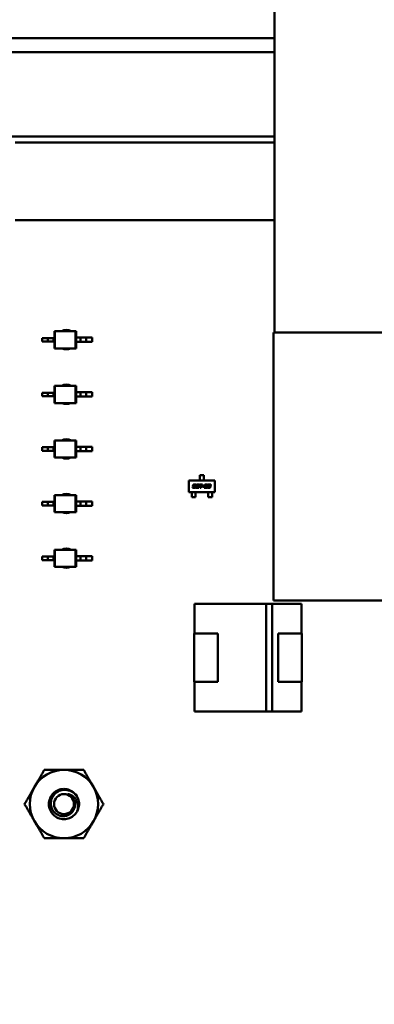
# Model space of a CAD drawing. Units: inches. Extents: x 0.5 to 21.5, y 0.2 to 16.7.
# Drawn here: x 16.9 to 17.1, y 7.9 to 8.7 of the extents above; entities that cross this region are included whole.
import ezdxf

# ---------------------------------------------------------------- set-up
doc = ezdxf.new("R2010")
doc.units = ezdxf.units.IN
doc.header["$MEASUREMENT"] = 0
doc.layers.add('Dimension (ANSI)', color=7, linetype='Continuous', lineweight=25)
doc.layers.add('Visible (ANSI)', color=7, linetype='Continuous', lineweight=50)
doc.styles.add('Note Text (ANSI)', font='tahoma.ttf')
doc.dimstyles.new('Default (ANSI)', dxfattribs={"dimtxt": 0.12, "dimasz": 0.098425, "dimexe": 0.125, "dimexo": 0.0625, "dimgap": 0.031496, "dimtad": 0, "dimtih": 1, "dimtoh": 1, "dimrnd": 1e-08, "dimzin": 0, "dimdsep": 46, "dimtxsty": 'Note Text (ANSI)', "dimcen": 0.09, "dimdle": 0.393701, "dimclrd": 256, "dimclre": 256, "dimclrt": 256, "dimadec": 0, "dimazin": 1, "dimtfac": 1, "dimtofl": 0, "dimtmove": 0, "dimatfit": 3, "dimfxl": 1, "dimtolj": 1, "dimtzin": 4, "dimlwd": -1, "dimlwe": -1, "dimarcsym": 0})

# ---------------------------------------------------------------- blocks, each defined once
blk = doc.blocks.new('*D36')
at = {"layer": 'Defpoints', "color": 0, "transparency": 16777216}
for p in [(15.33692, 14.03712), (17.93247, 13.50659), (15.33692, 6.53602)]:
    blk.add_point(p, dxfattribs=at)
at = {"layer": 'Dimension (ANSI)', "transparency": 16777216}
for p, q in [((15.33692, 6.59852), (15.33692, 14.16212)), ((17.93247, 13.56909), (17.93247, 14.16212)), ((15.43535, 14.03712), (16.37557, 14.03712)), ((17.83404, 14.03712), (16.89382, 14.03712))]:
    blk.add_line(p, q, dxfattribs=at)
for points in [[(15.43535, 14.05352), (15.43535, 14.02071), (15.33692, 14.03712)], [(17.83404, 14.05352), (17.83404, 14.02071), (17.93247, 14.03712)]]:
    blk.add_solid(points, dxfattribs=at)
at = {"layer": 'Dimension (ANSI)', "transparency": 16777216, "insert": (16.40706, 14.09958), "char_height": 0.12, "attachment_point": 1, "style": 'Note Text (ANSI)'}
blk.add_mtext('\\A1; \\fTahoma|b0|i0;\\H0.1200;16.00', dxfattribs=at)

msp = doc.modelspace()

# ---------------------------------------------------------------- linework, layer by layer
at = {"layer": 'Visible (ANSI)'}
for p, q in [((17.05247, 8.86983), (17.05247, 8.43317)), ((16.3908, 8.65723), (17.05247, 8.65723)), ((16.3908, 8.64665), (17.05247, 8.64665)), ((16.47847, 8.5824), (17.05247, 8.5824)), ((16.85461, 8.57773), (17.05247, 8.57773)), ((17.05247, 8.51873), (16.85461, 8.51873)), ((16.87943, 8.42894), (16.87527, 8.42894)), ((16.87527, 8.42632), (16.87527, 8.42894)), ((16.88383, 8.42894), (16.87943, 8.42894)), ((16.87943, 8.42632), (16.87943, 8.42894)), ((16.88459, 8.42894), (16.88383, 8.42894)), ((16.88383, 8.42632), (16.88383, 8.42894)), ((16.88459, 8.43419), (16.88494, 8.43419)), ((16.88459, 8.42894), (16.88459, 8.43419)), ((16.88459, 8.42632), (16.88459, 8.42894)), ((16.88494, 8.42107), (16.88494, 8.43419)), ((16.88494, 8.43419), (16.90065, 8.43419)), ((16.901, 8.43419), (16.90065, 8.43419)), ((16.90065, 8.42107), (16.90065, 8.43419)), ((16.901, 8.42927), (16.901, 8.43419)), ((16.901, 8.42599), (16.901, 8.42927)), ((16.901, 8.42927), (16.90428, 8.42927)), ((16.90428, 8.42927), (16.90868, 8.42927)), ((16.90428, 8.42599), (16.90428, 8.42927)), ((16.90868, 8.42599), (16.90868, 8.42927)), ((16.90868, 8.42927), (16.91333, 8.42927)), ((16.91333, 8.42599), (16.91333, 8.42927)), ((17.05247, 8.43317), (17.05163, 8.43317)), ((17.05163, 8.43317), (17.05163, 8.229)), ((17.5383, 8.43317), (17.05247, 8.43317)), ((16.87943, 8.42632), (16.87527, 8.42632)), ((16.88383, 8.42632), (16.87943, 8.42632)), ((16.88459, 8.42632), (16.88383, 8.42632)), ((16.88459, 8.42107), (16.88459, 8.42632)), ((16.88459, 8.42107), (16.88494, 8.42107)), ((16.88494, 8.42107), (16.90065, 8.42107)), ((16.901, 8.42107), (16.90065, 8.42107)), ((16.901, 8.42107), (16.901, 8.42599)), ((16.901, 8.42599), (16.90428, 8.42599)), ((16.90428, 8.42599), (16.90868, 8.42599)), ((16.90868, 8.42599), (16.91333, 8.42599)), ((16.88459, 8.39259), (16.88494, 8.39259)), ((16.88459, 8.38734), (16.88459, 8.39259)), ((16.88494, 8.37946), (16.88494, 8.39259)), ((16.88494, 8.39259), (16.90065, 8.39259)), ((16.901, 8.39259), (16.90065, 8.39259)), ((16.90065, 8.37946), (16.90065, 8.39259)), ((16.901, 8.38767), (16.901, 8.39259)), ((16.87943, 8.38734), (16.87527, 8.38734)), ((16.87527, 8.38471), (16.87527, 8.38734)), ((16.87943, 8.38471), (16.87527, 8.38471)), ((16.88383, 8.38734), (16.87943, 8.38734)), ((16.87943, 8.38471), (16.87943, 8.38734)), ((16.88383, 8.38471), (16.87943, 8.38471)), ((16.88459, 8.38734), (16.88383, 8.38734)), ((16.88383, 8.38471), (16.88383, 8.38734)), ((16.88459, 8.38471), (16.88383, 8.38471)), ((16.88459, 8.38471), (16.88459, 8.38734)), ((16.88459, 8.37946), (16.88459, 8.38471)), ((16.901, 8.38438), (16.901, 8.38767)), ((16.901, 8.38767), (16.90428, 8.38767)), ((16.901, 8.37946), (16.901, 8.38438)), ((16.901, 8.38438), (16.90428, 8.38438)), ((16.90428, 8.38767), (16.90868, 8.38767)), ((16.90428, 8.38438), (16.90428, 8.38767)), ((16.90428, 8.38438), (16.90868, 8.38438)), ((16.90868, 8.38438), (16.90868, 8.38767)), ((16.90868, 8.38767), (16.91333, 8.38767)), ((16.90868, 8.38438), (16.91333, 8.38438)), ((16.91333, 8.38438), (16.91333, 8.38767)), ((16.88459, 8.37946), (16.88494, 8.37946)), ((16.88494, 8.37946), (16.90065, 8.37946)), ((16.901, 8.37946), (16.90065, 8.37946)), ((16.87943, 8.34573), (16.87527, 8.34573)), ((16.87527, 8.34311), (16.87527, 8.34573)), ((16.88383, 8.34573), (16.87943, 8.34573)), ((16.87943, 8.34311), (16.87943, 8.34573)), ((16.88459, 8.34573), (16.88383, 8.34573)), ((16.88383, 8.34311), (16.88383, 8.34573)), ((16.88459, 8.35098), (16.88494, 8.35098)), ((16.88459, 8.34573), (16.88459, 8.35098)), ((16.88459, 8.34311), (16.88459, 8.34573)), ((16.88494, 8.33786), (16.88494, 8.35098)), ((16.88494, 8.35098), (16.90065, 8.35098)), ((16.901, 8.35098), (16.90065, 8.35098)), ((16.90065, 8.33786), (16.90065, 8.35098)), ((16.901, 8.34606), (16.901, 8.35098)), ((16.901, 8.34278), (16.901, 8.34606)), ((16.901, 8.34606), (16.90428, 8.34606)), ((16.90428, 8.34606), (16.90868, 8.34606)), ((16.90428, 8.34278), (16.90428, 8.34606)), ((16.90868, 8.34278), (16.90868, 8.34606)), ((16.90868, 8.34606), (16.91333, 8.34606)), ((16.91333, 8.34278), (16.91333, 8.34606)), ((16.87943, 8.34311), (16.87527, 8.34311)), ((16.88383, 8.34311), (16.87943, 8.34311)), ((16.88459, 8.34311), (16.88383, 8.34311)), ((16.88459, 8.33786), (16.88459, 8.34311)), ((16.88459, 8.33786), (16.88494, 8.33786)), ((16.88494, 8.33786), (16.90065, 8.33786)), ((16.901, 8.33786), (16.90065, 8.33786)), ((16.901, 8.33786), (16.901, 8.34278)), ((16.901, 8.34278), (16.90428, 8.34278)), ((16.90428, 8.34278), (16.90868, 8.34278)), ((16.90868, 8.34278), (16.91333, 8.34278)), ((16.99552, 8.32276), (16.99552, 8.3244)), ((16.99552, 8.3244), (16.99847, 8.3244)), ((16.99552, 8.32276), (16.99552, 8.32245)), ((16.99552, 8.32245), (16.99552, 8.3212)), ((16.99847, 8.3244), (16.99847, 8.32276)), ((16.99847, 8.32245), (16.99847, 8.32276)), ((16.99847, 8.32245), (16.99847, 8.3212)), ((16.98715, 8.32046), (17.00684, 8.32046)), ((16.98715, 8.3116), (16.98715, 8.32046)), ((16.98981, 8.31477), (16.98992, 8.31524)), ((16.99133, 8.31477), (16.98981, 8.31477)), ((16.98992, 8.31524), (16.99123, 8.31524)), ((16.99015, 8.31632), (16.99026, 8.31684)), ((16.99146, 8.31585), (16.99067, 8.31585)), ((16.99078, 8.31665), (16.99077, 8.3166)), ((16.99101, 8.31632), (16.99177, 8.31632)), ((16.99102, 8.3174), (16.99254, 8.3174)), ((16.99245, 8.31693), (16.99114, 8.31693)), ((16.99159, 8.31551), (16.9916, 8.31557)), ((16.99219, 8.31576), (16.9921, 8.31532)), ((16.99254, 8.3174), (16.99245, 8.31693)), ((16.99246, 8.31532), (16.99278, 8.31684)), ((16.99397, 8.31477), (16.99299, 8.31477)), ((16.9933, 8.31665), (16.99306, 8.31551)), ((16.99331, 8.31524), (16.99386, 8.31524)), ((16.99355, 8.31739), (16.99453, 8.31739)), ((16.99422, 8.31692), (16.99366, 8.31692)), ((16.99422, 8.31551), (16.99446, 8.31665)), ((16.99506, 8.31684), (16.99473, 8.31532)), ((16.99543, 8.31693), (16.99553, 8.3174)), ((16.9961, 8.31693), (16.99543, 8.31693)), ((16.99552, 8.32089), (16.99552, 8.3212)), ((16.99552, 8.32046), (16.99552, 8.32089)), ((16.99553, 8.3174), (16.99749, 8.3174)), ((16.99564, 8.31477), (16.9961, 8.31693)), ((16.9962, 8.31477), (16.99564, 8.31477)), ((16.99666, 8.31693), (16.9962, 8.31477)), ((16.99739, 8.31693), (16.99666, 8.31693)), ((16.99749, 8.3174), (16.99739, 8.31693)), ((16.99744, 8.31575), (16.99754, 8.31623)), ((16.99846, 8.31575), (16.99744, 8.31575)), ((16.99754, 8.31623), (16.99857, 8.31623)), ((16.99857, 8.31623), (16.99846, 8.31575)), ((16.99847, 8.3212), (16.99847, 8.32089)), ((16.99847, 8.32046), (16.99847, 8.32089)), ((16.99864, 8.31477), (16.99885, 8.31576)), ((17.00081, 8.31477), (16.99864, 8.31477)), ((16.99904, 8.31665), (16.99908, 8.31684)), ((16.9996, 8.31665), (16.99904, 8.31665)), ((16.99937, 8.31557), (16.9993, 8.31524)), ((16.9993, 8.31524), (17.00091, 8.31524)), ((16.99951, 8.31632), (17.00028, 8.31632)), ((17.00042, 8.31585), (16.99962, 8.31585)), ((16.99985, 8.3174), (17.00072, 8.3174)), ((17.0004, 8.31693), (16.99996, 8.31693)), ((17.00064, 8.3166), (17.00065, 8.31665)), ((17.00091, 8.31524), (17.00081, 8.31477)), ((17.00125, 8.31684), (17.00114, 8.31632)), ((17.00124, 8.31532), (17.00128, 8.31551)), ((17.00128, 8.31551), (17.00184, 8.31551)), ((17.00153, 8.31665), (17.00156, 8.31684)), ((17.00209, 8.31665), (17.00153, 8.31665)), ((17.00264, 8.31477), (17.00177, 8.31477)), ((17.00209, 8.31524), (17.00253, 8.31524)), ((17.00222, 8.31585), (17.00232, 8.31632)), ((17.00277, 8.31585), (17.00222, 8.31585)), ((17.00232, 8.31632), (17.00276, 8.31632)), ((17.00234, 8.3174), (17.0032, 8.3174)), ((17.00289, 8.31693), (17.00245, 8.31693)), ((17.00289, 8.31551), (17.00291, 8.31557)), ((17.00313, 8.3166), (17.00314, 8.31665)), ((17.0035, 8.31576), (17.00341, 8.31532)), ((17.00373, 8.31684), (17.00364, 8.31641)), ((17.00684, 8.32046), (17.00684, 8.3116)), ((16.88459, 8.30938), (16.88494, 8.30938)), ((16.88459, 8.30413), (16.88459, 8.30938)), ((16.88494, 8.29626), (16.88494, 8.30938)), ((16.88494, 8.30938), (16.90065, 8.30938)), ((16.901, 8.30938), (16.90065, 8.30938)), ((16.90065, 8.29626), (16.90065, 8.30938)), ((16.901, 8.30446), (16.901, 8.30938)), ((17.00684, 8.3116), (16.98715, 8.3116)), ((16.98925, 8.3116), (16.98925, 8.31118)), ((16.98925, 8.31087), (16.98925, 8.31118)), ((16.98925, 8.31087), (16.98925, 8.30971)), ((16.98925, 8.30971), (16.98925, 8.3094)), ((16.98925, 8.30767), (16.98925, 8.3094)), ((16.99221, 8.30767), (16.98925, 8.30767)), ((16.99221, 8.3116), (16.99221, 8.31118)), ((16.99221, 8.31118), (16.99221, 8.31087)), ((16.99221, 8.31087), (16.99221, 8.30971)), ((16.99221, 8.3094), (16.99221, 8.30971)), ((16.99221, 8.3094), (16.99221, 8.30767)), ((17.00179, 8.3116), (17.00179, 8.31118)), ((17.00179, 8.31087), (17.00179, 8.31118)), ((17.00179, 8.31087), (17.00179, 8.30971)), ((17.00179, 8.30971), (17.00179, 8.3094)), ((17.00179, 8.3094), (17.00179, 8.30767)), ((17.00179, 8.30767), (17.00474, 8.30767)), ((17.00474, 8.3116), (17.00474, 8.31118)), ((17.00474, 8.31118), (17.00474, 8.31087)), ((17.00474, 8.31087), (17.00474, 8.30971)), ((17.00474, 8.3094), (17.00474, 8.30971)), ((17.00474, 8.30767), (17.00474, 8.3094)), ((16.87943, 8.30413), (16.87527, 8.30413)), ((16.87527, 8.30151), (16.87527, 8.30413)), ((16.87943, 8.30151), (16.87527, 8.30151)), ((16.88383, 8.30413), (16.87943, 8.30413)), ((16.87943, 8.30151), (16.87943, 8.30413)), ((16.88383, 8.30151), (16.87943, 8.30151)), ((16.88459, 8.30413), (16.88383, 8.30413)), ((16.88383, 8.30151), (16.88383, 8.30413)), ((16.88459, 8.30151), (16.88383, 8.30151)), ((16.88459, 8.30151), (16.88459, 8.30413)), ((16.88459, 8.29626), (16.88459, 8.30151)), ((16.901, 8.30118), (16.901, 8.30446)), ((16.901, 8.30446), (16.90428, 8.30446)), ((16.901, 8.29626), (16.901, 8.30118)), ((16.901, 8.30118), (16.90428, 8.30118)), ((16.90428, 8.30446), (16.90868, 8.30446)), ((16.90428, 8.30118), (16.90428, 8.30446)), ((16.90428, 8.30118), (16.90868, 8.30118)), ((16.90868, 8.30118), (16.90868, 8.30446)), ((16.90868, 8.30446), (16.91333, 8.30446)), ((16.90868, 8.30118), (16.91333, 8.30118)), ((16.91333, 8.30118), (16.91333, 8.30446)), ((16.88459, 8.29626), (16.88494, 8.29626)), ((16.88494, 8.29626), (16.90065, 8.29626)), ((16.901, 8.29626), (16.90065, 8.29626)), ((16.87943, 8.26253), (16.87527, 8.26253)), ((16.87527, 8.2599), (16.87527, 8.26253)), ((16.88383, 8.26253), (16.87943, 8.26253)), ((16.87943, 8.2599), (16.87943, 8.26253)), ((16.88459, 8.26253), (16.88383, 8.26253)), ((16.88383, 8.2599), (16.88383, 8.26253)), ((16.88459, 8.26778), (16.88494, 8.26778)), ((16.88459, 8.26253), (16.88459, 8.26778)), ((16.88459, 8.2599), (16.88459, 8.26253)), ((16.88494, 8.25465), (16.88494, 8.26778)), ((16.88494, 8.26778), (16.90065, 8.26778)), ((16.901, 8.26778), (16.90065, 8.26778)), ((16.90065, 8.25465), (16.90065, 8.26778)), ((16.901, 8.26286), (16.901, 8.26778)), ((16.901, 8.25957), (16.901, 8.26286)), ((16.901, 8.26286), (16.90428, 8.26286)), ((16.90428, 8.26286), (16.90868, 8.26286)), ((16.90428, 8.25957), (16.90428, 8.26286)), ((16.90868, 8.25957), (16.90868, 8.26286)), ((16.90868, 8.26286), (16.91333, 8.26286)), ((16.91333, 8.25957), (16.91333, 8.26286)), ((16.87943, 8.2599), (16.87527, 8.2599)), ((16.88383, 8.2599), (16.87943, 8.2599)), ((16.88459, 8.2599), (16.88383, 8.2599)), ((16.88459, 8.25465), (16.88459, 8.2599)), ((16.901, 8.25465), (16.901, 8.25957)), ((16.901, 8.25957), (16.90428, 8.25957)), ((16.90428, 8.25957), (16.90868, 8.25957)), ((16.90868, 8.25957), (16.91333, 8.25957)), ((16.88459, 8.25465), (16.88494, 8.25465)), ((16.88494, 8.25465), (16.90065, 8.25465)), ((16.901, 8.25465), (16.90065, 8.25465)), ((16.9913, 8.22656), (17.04593, 8.22656)), ((16.9913, 8.2039), (16.9913, 8.22656)), ((17.04593, 8.22656), (16.9913, 8.22656)), ((17.04593, 8.22658), (17.05053, 8.22658)), ((17.04593, 8.14455), (17.04593, 8.22658)), ((17.05053, 8.22658), (17.05053, 8.14455)), ((17.05053, 8.22656), (17.07296, 8.22656)), ((17.07296, 8.22656), (17.05053, 8.22656)), ((17.2033, 8.229), (17.05163, 8.229)), ((17.07296, 8.22656), (17.07296, 8.2039)), ((17.07296, 8.2039), (17.07296, 8.22656)), ((16.99113, 8.2039), (17.00913, 8.2039)), ((16.99113, 8.16723), (16.99113, 8.2039)), ((17.00913, 8.2039), (16.99113, 8.2039)), ((16.99113, 8.2039), (16.99113, 8.16723)), ((17.00913, 8.2039), (17.00913, 8.16723)), ((17.05513, 8.2039), (17.07313, 8.2039)), ((17.05513, 8.16723), (17.05513, 8.2039)), ((17.07313, 8.2039), (17.07313, 8.16723)), ((17.07313, 8.16723), (17.07313, 8.2039)), ((17.00913, 8.16723), (16.99113, 8.16723)), ((16.9913, 8.14457), (16.9913, 8.16723)), ((17.07313, 8.16723), (17.05513, 8.16723)), ((17.07296, 8.16723), (17.07296, 8.14457)), ((17.07296, 8.14457), (17.07296, 8.16723)), ((17.04593, 8.14457), (16.9913, 8.14457)), ((16.9913, 8.14457), (17.04593, 8.14457)), ((17.05053, 8.14455), (17.04593, 8.14455)), ((17.07296, 8.14457), (17.05053, 8.14457)), ((17.05053, 8.14457), (17.07296, 8.14457))]:
    msp.add_line(p, q, dxfattribs=at)
msp.add_circle((16.8918, 8.07407), 0.00759, dxfattribs=at)
for centre, radius, start, end in [((16.89363, 8.42773), 0.00738, 60.99709, 119.00293), ((16.89363, 8.42773), 0.00738, 244.53329, 295.46673), ((16.89363, 8.38613), 0.00738, 60.99583, 119.00419), ((16.89363, 8.38613), 0.00738, 244.53471, 295.46531), ((16.89363, 8.34453), 0.00738, 60.99456, 119.00546), ((16.89363, 8.34453), 0.00738, 244.53614, 295.46388), ((16.89363, 8.30292), 0.00738, 60.99971, 119.00031), ((16.89363, 8.30292), 0.00738, 244.53034, 295.46968), ((16.89363, 8.26132), 0.00738, 60.99844, 119.00158), ((16.89363, 8.26132), 0.00738, 244.53177, 295.46825), ((16.8918, 8.07407), 0.02604, 90, 150), ((16.8918, 8.07407), 0.02604, 30, 90), ((16.8918, 8.07407), 0.02604, 150, 210), ((16.8918, 8.07407), 0.0115, 15, 46.83797), ((16.8918, 8.07407), 0.02604, 330, 30), ((16.8918, 8.07407), 0.00812, 24.05247, 69.05247), ((16.8918, 8.07407), 0.0115, 330, 15), ((16.8918, 8.07407), 0.02604, 210, 270), ((16.8918, 8.07407), 0.02604, 270, 330)]:
    msp.add_arc(centre, radius, start, end, dxfattribs=at)
for points in [[(16.99014, 8.31624), (16.99014, 8.31628), (16.99015, 8.31632)], [(16.99025, 8.31597), (16.99014, 8.31607), (16.99014, 8.31624)], [(16.99067, 8.31585), (16.99039, 8.31585), (16.99025, 8.31597)], [(16.99026, 8.31684), (16.99033, 8.31719), (16.99064, 8.3174), (16.99102, 8.3174)], [(16.99077, 8.3166), (16.99075, 8.31649), (16.99075, 8.31645)], [(16.99075, 8.31645), (16.99075, 8.31635), (16.99084, 8.31633)], [(16.99089, 8.31689), (16.99082, 8.31684), (16.99078, 8.31665)], [(16.99084, 8.31633), (16.99088, 8.31632), (16.99101, 8.31632)], [(16.99114, 8.31693), (16.99095, 8.31693), (16.99089, 8.31689)], [(16.99123, 8.31524), (16.99142, 8.31524), (16.99147, 8.31527)], [(16.9921, 8.31532), (16.99203, 8.31498), (16.99173, 8.31477), (16.99133, 8.31477)], [(16.99162, 8.31573), (16.99162, 8.31585), (16.99146, 8.31585)], [(16.99147, 8.31527), (16.99155, 8.31532), (16.99159, 8.31551)], [(16.9916, 8.31557), (16.99162, 8.31568), (16.99162, 8.31573)], [(16.99177, 8.31632), (16.99221, 8.31632), (16.99221, 8.31591)], [(16.99221, 8.31591), (16.99221, 8.31584), (16.99219, 8.31576)], [(16.99243, 8.31507), (16.99243, 8.31517), (16.99246, 8.31532)], [(16.99256, 8.31483), (16.99243, 8.31489), (16.99243, 8.31507)], [(16.99299, 8.31477), (16.99268, 8.31477), (16.99256, 8.31483)], [(16.99278, 8.31684), (16.99285, 8.31718), (16.99316, 8.31739), (16.99355, 8.31739)], [(16.99306, 8.31551), (16.99304, 8.31541), (16.99304, 8.31537)], [(16.99304, 8.31537), (16.99304, 8.31527), (16.99313, 8.31525)], [(16.99313, 8.31525), (16.99317, 8.31524), (16.99331, 8.31524)], [(16.99341, 8.31688), (16.99334, 8.31684), (16.9933, 8.31665)], [(16.99366, 8.31692), (16.99347, 8.31692), (16.99341, 8.31688)], [(16.99386, 8.31524), (16.99405, 8.31524), (16.99418, 8.31532), (16.99422, 8.31551)], [(16.99473, 8.31532), (16.99466, 8.31498), (16.99436, 8.31477), (16.99397, 8.31477)], [(16.99439, 8.31691), (16.99435, 8.31692), (16.99422, 8.31692)], [(16.99448, 8.31679), (16.99448, 8.31688), (16.99439, 8.31691)], [(16.99446, 8.31665), (16.99448, 8.31675), (16.99448, 8.31679)], [(16.99453, 8.31739), (16.99484, 8.31739), (16.99509, 8.31727), (16.99509, 8.31709)], [(16.99509, 8.31709), (16.99509, 8.31699), (16.99506, 8.31684)], [(16.99885, 8.31576), (16.99889, 8.31595), (16.99901, 8.31609)], [(16.99901, 8.31609), (16.99919, 8.31632), (16.99951, 8.31632)], [(16.99908, 8.31684), (16.99916, 8.31719), (16.99931, 8.3173)], [(16.99931, 8.3173), (16.99946, 8.3174), (16.99985, 8.3174)], [(16.99962, 8.31585), (16.9995, 8.31585), (16.9994, 8.31573), (16.99937, 8.31557)], [(16.99996, 8.31693), (16.99966, 8.31693), (16.9996, 8.31665)], [(17.00028, 8.31632), (17.00047, 8.31632), (17.00052, 8.31636)], [(17.00058, 8.31692), (17.00054, 8.31693), (17.0004, 8.31693)], [(17.00094, 8.316), (17.00073, 8.31585), (17.00042, 8.31585)], [(17.00052, 8.31636), (17.0006, 8.3164), (17.00064, 8.3166)], [(17.00067, 8.31681), (17.00067, 8.3169), (17.00058, 8.31692)], [(17.00065, 8.31665), (17.00067, 8.31676), (17.00067, 8.31681)], [(17.00072, 8.3174), (17.00104, 8.3174), (17.00115, 8.31734)], [(17.00114, 8.31632), (17.0011, 8.31614), (17.00094, 8.316)], [(17.00115, 8.31734), (17.00128, 8.31728), (17.00128, 8.31709)], [(17.00121, 8.31507), (17.00121, 8.31517), (17.00124, 8.31532)], [(17.00177, 8.31477), (17.00146, 8.31477), (17.00121, 8.31489), (17.00121, 8.31507)], [(17.00128, 8.31709), (17.00128, 8.317), (17.00125, 8.31684)], [(17.00156, 8.31684), (17.00164, 8.31719), (17.00194, 8.3174), (17.00234, 8.3174)], [(17.00184, 8.31551), (17.00182, 8.31542), (17.00182, 8.31537)], [(17.00182, 8.31537), (17.00182, 8.31529), (17.00193, 8.31524), (17.00209, 8.31524)], [(17.00218, 8.31687), (17.00212, 8.31681), (17.00209, 8.31665)], [(17.00245, 8.31693), (17.00226, 8.31693), (17.00218, 8.31687)], [(17.00253, 8.31524), (17.00273, 8.31524), (17.00285, 8.31532), (17.00289, 8.31551)], [(17.00341, 8.31532), (17.00334, 8.31498), (17.00303, 8.31477), (17.00264, 8.31477)], [(17.00276, 8.31632), (17.00296, 8.31632), (17.00308, 8.3164), (17.00313, 8.3166)], [(17.00293, 8.31573), (17.00293, 8.31585), (17.00277, 8.31585)], [(17.00306, 8.31692), (17.00303, 8.31693), (17.00289, 8.31693)], [(17.00291, 8.31557), (17.00293, 8.31568), (17.00293, 8.31573)], [(17.00316, 8.31681), (17.00316, 8.3169), (17.00306, 8.31692)], [(17.00314, 8.31665), (17.00316, 8.31676), (17.00316, 8.31681)], [(17.0032, 8.3174), (17.00352, 8.3174), (17.00377, 8.31728), (17.00377, 8.31709)], [(17.00364, 8.31641), (17.00362, 8.3163), (17.00345, 8.31612), (17.00335, 8.31608)], [(17.00335, 8.31608), (17.00351, 8.31599), (17.00351, 8.31582)], [(17.00351, 8.31582), (17.00351, 8.31579), (17.0035, 8.31576)], [(17.00377, 8.31709), (17.00377, 8.317), (17.00373, 8.31684)]]:
    msp.add_open_spline(points, degree=2, dxfattribs=at)
for points, weights in [([(16.86925, 8.08709), (16.87273, 8.09313), (16.87676, 8.10011)], [1.91103144839, 1.91103144839, 1.77382556355]), ([(16.87676, 8.10011), (16.88482, 8.10011), (16.8918, 8.10011)], [1.77382556355, 1.91103144839, 1.91103144839]), ([(16.8918, 8.10011), (16.89878, 8.10011), (16.90683, 8.10011)], [1.91103144839, 1.91103144839, 1.77382556355]), ([(16.90683, 8.10011), (16.91086, 8.09313), (16.91435, 8.08709)], [1.77382556355, 1.91103144839, 1.91103144839]), ([(16.86173, 8.07407), (16.86576, 8.08104), (16.86925, 8.08709)], [1.77382556355, 1.91103144839, 1.91103144839]), ([(16.91435, 8.08709), (16.91784, 8.08104), (16.92187, 8.07407)], [1.91103144839, 1.91103144839, 1.77382556355]), ([(16.86925, 8.06105), (16.86576, 8.06709), (16.86173, 8.07407)], [1.91103144839, 1.91103144839, 1.77382556355]), ([(16.92187, 8.07407), (16.91784, 8.06709), (16.91435, 8.06105)], [1.77382556355, 1.91103144839, 1.91103144839]), ([(16.87676, 8.04802), (16.87273, 8.055), (16.86925, 8.06105)], [1.77382556355, 1.91103144839, 1.91103144839]), ([(16.91435, 8.06105), (16.91086, 8.055), (16.90683, 8.04802)], [1.91103144839, 1.91103144839, 1.77382556355]), ([(16.8918, 8.04802), (16.88482, 8.04802), (16.87676, 8.04802)], [1.91103144839, 1.91103144839, 1.77382556355]), ([(16.90683, 8.04802), (16.89878, 8.04802), (16.8918, 8.04802)], [1.77382556355, 1.91103144839, 1.91103144839])]:
    msp.add_rational_spline(points, weights, degree=2, dxfattribs=at)
for points, knots in [([(16.90176, 8.06832), (16.90103, 8.06706), (16.90007, 8.06595), (16.89779, 8.06415), (16.89649, 8.06347), (16.89368, 8.06263), (16.89219, 8.06248), (16.88919, 8.06276), (16.88771, 8.06321), (16.88505, 8.06464), (16.8839, 8.06558), (16.88197, 8.0679), (16.88124, 8.06926), (16.88036, 8.07215), (16.88021, 8.07363), (16.88048, 8.07663), (16.88093, 8.07812), (16.88234, 8.08078), (16.88328, 8.08193), (16.88559, 8.08387), (16.88695, 8.08461), (16.88983, 8.08549), (16.89131, 8.08565), (16.89432, 8.08539), (16.8958, 8.08496), (16.89807, 8.08376), (16.89892, 8.08316), (16.89967, 8.08245)], [-5.3884797, -5.3884797, -5.3884797, -5.3884797, -5.32099, -5.32099, -5.2533467, -5.2533467, -5.184714, -5.184714, -5.1134424, -5.1134424, -5.044872, -5.044872, -4.9736691, -4.9736691, -4.9051599, -4.9051599, -4.8340249, -4.8340249, -4.7655757, -4.7655757, -4.6945081, -4.6945081, -4.6261176, -4.6261176, -4.5551166, -4.5551166, -4.5073798, -4.5073798, -4.5073798, -4.5073798]), ([(16.90291, 8.07704), (16.90272, 8.07762), (16.90251, 8.07816), (16.90199, 8.07919), (16.9017, 8.07968), (16.90073, 8.08106), (16.89996, 8.08187), (16.89824, 8.08321), (16.89694, 8.08403), (16.89382, 8.08488), (16.8924, 8.08498), (16.89, 8.08468), (16.88855, 8.08437), (16.88583, 8.08281), (16.8848, 8.08191), (16.88338, 8.0801), (16.8826, 8.0789), (16.88181, 8.07597), (16.88171, 8.07466), (16.88198, 8.07249), (16.88226, 8.07114), (16.88371, 8.06862), (16.88451, 8.06768), (16.88613, 8.06641), (16.88723, 8.06566), (16.88992, 8.06491), (16.89109, 8.06482), (16.89305, 8.06503), (16.8943, 8.06526), (16.89663, 8.06655), (16.8975, 8.06728), (16.89869, 8.06874), (16.89938, 8.06973), (16.90011, 8.07216), (16.90021, 8.07323), (16.90005, 8.07504), (16.89984, 8.07617), (16.89921, 8.07737)], [-40.221071, -40.221071, -40.221071, -40.221071, -36.425911, -36.425911, -32.775969, -32.775969, -25.605606, -25.605606, -18.738266, -18.738266, -13.43749, -13.43749, -9.669483, -9.669483, -6.791588, -6.791588, -4.801706, -4.801706, -3.298344, -3.298344, -2.288642, -2.288642, -1.54879, -1.54879, -1.050449, -1.050449, -0.688959, -0.688959, -0.445662, -0.445662, -0.270028, -0.270028, -0.149564, -0.149564, -0.062325, -0.062325, 0, 0, 0, 0]), ([(16.8947, 8.08165), (16.89569, 8.08152), (16.89653, 8.08121), (16.89799, 8.08051), (16.89873, 8.08), (16.9002, 8.07864), (16.90088, 8.07774), (16.9017, 8.07607), (16.90219, 8.07491), (16.90248, 8.07252), (16.90248, 8.0717), (16.90225, 8.06969), (16.90194, 8.06878), (16.90176, 8.06832)], [-0.1815246, -0.1815246, -0.1815246, -0.1815246, -0.1515454, -0.1515454, -0.1149385, -0.1149385, -0.0693399, -0.0693399, -0.0389475, -0.0389475, -0.0231751, -0.0231751, 0, 0, 0, 0])]:
    msp.add_open_spline(points, degree=3, knots=knots, dxfattribs=at)

# ---------------------------------------------------------------- dimensions: what is measured, and where the dimension line sits
at = {"layer": 'Dimension (ANSI)'}
dim = msp.add_linear_dim(base=(15.33692, 14.03712), p1=(17.93247, 13.50659), p2=(15.33692, 6.53602), text=' \\fTahoma|b0|i0;\\H0.1200;16.00', dimstyle='Default (ANSI)', override={"dimgap": 0.031496, "dimtih": 0, "dimtoh": 0, "dimdec": 2, "dimlfac": 6, "dimtol": 0, "dimlim": 0, "dimtp": 0, "dimtm": 0, "dimtdec": 2, "dimatfit": 1}, dxfattribs=at)
dim.commit()
dim.dimension.update_dxf_attribs({"geometry": '*D36', "text_midpoint": (16.63469, 14.03712), "dimtype": 160})

doc.saveas('drawing.dxf')
